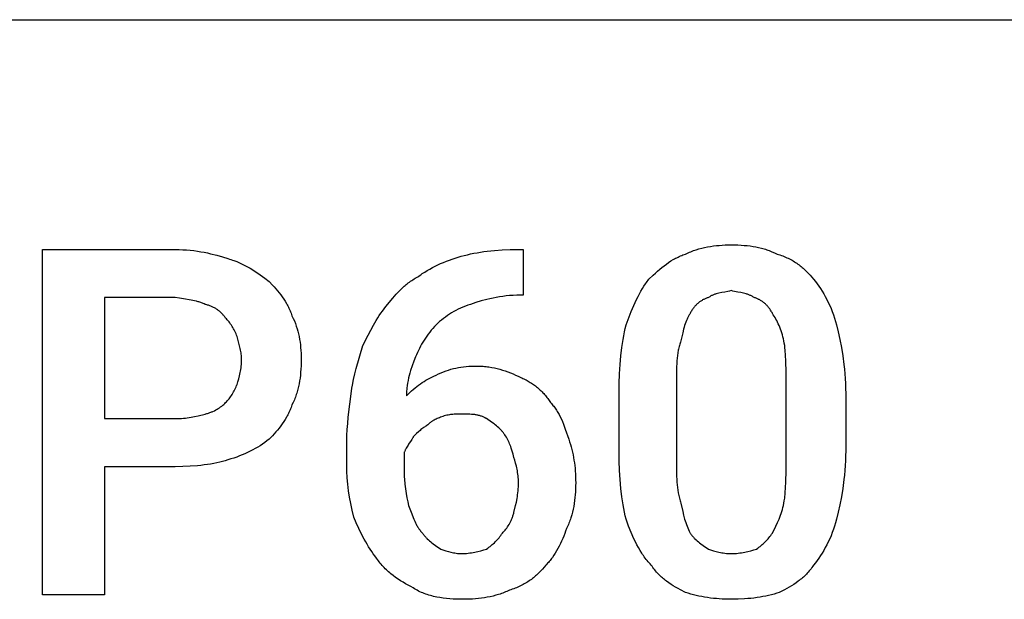
# Model space of a CAD drawing. Units: millimetres. Extents: x 0 to 27000, y -35 to 18400.
# Drawn here: x 7881 to 8464, y 4902 to 5246 of the extents above; entities that cross this region are included whole.
import ezdxf

# ---------------------------------------------------------------- set-up
doc = ezdxf.new("R2010")
doc.units = ezdxf.units.MM
doc.header["$MEASUREMENT"] = 0
doc.layers.add('- TAB', color=4, linetype='Continuous', true_color=0x00ffff)
doc.layers.add('- TITLES', color=7, linetype='Continuous', true_color=0x7fffbf)

msp = doc.modelspace()

# ---------------------------------------------------------------- linework, layer by layer
at = {"layer": '- TAB'}
msp.add_lwpolyline([(4500, 5245.56), (27000, 5245.56)], dxfattribs=at)
at = {"layer": '- TITLES'}
for points in [[(8275.15, 5106.74), (8275.91, 5107.12), (8276.69, 5107.47), (8277.47, 5107.82), (8278.26, 5108.14), (8279.05, 5108.46), (8279.85, 5108.75), (8280.66, 5109.04), (8281.48, 5109.3), (8283.12, 5109.8), (8284.79, 5110.24), (8286.48, 5110.64), (8288.18, 5110.98), (8289.91, 5111.27), (8291.64, 5111.52), (8293.39, 5111.72), (8295.15, 5111.89), (8296.91, 5112.01), (8298.68, 5112.1), (8300.46, 5112.15), (8302.24, 5112.16)], [(8302.24, 5112.16), (8304.24, 5112.15), (8306.18, 5112.1), (8308.06, 5112.01), (8309.9, 5111.89), (8311.68, 5111.72), (8313.43, 5111.52), (8315.13, 5111.27), (8316.8, 5110.98), (8318.43, 5110.64), (8320.04, 5110.24), (8321.62, 5109.8), (8322.41, 5109.56), (8323.19, 5109.3), (8323.96, 5109.04), (8324.74, 5108.75), (8325.51, 5108.46), (8326.27, 5108.14), (8327.8, 5107.47), (8329.33, 5106.74)], [(7931.12, 4980.78), (7931.12, 4904.93), (7894.55, 4904.93), (7894.55, 5109.45), (7973.11, 5109.45)], [(7973.11, 5109.45), (7975.38, 5109.42), (7977.62, 5109.33), (7979.82, 5109.19), (7981.98, 5108.99), (7984.1, 5108.74), (7986.18, 5108.45), (7988.22, 5108.12), (7990.21, 5107.76), (7992.15, 5107.36), (7994.05, 5106.94), (7997.68, 5106.02), (8001.09, 5105.05), (8004.26, 5104.04)], [(8142.41, 5105.39), (8144.21, 5105.88), (8146.04, 5106.34), (8147.9, 5106.77), (8149.8, 5107.17), (8151.74, 5107.53), (8153.72, 5107.87), (8155.75, 5108.17), (8157.82, 5108.44), (8162.11, 5108.88), (8166.6, 5109.2), (8171.32, 5109.39), (8176.28, 5109.45)], [(8176.28, 5109.45), (8178.98, 5109.45)], [(8178.98, 5109.45), (8178.98, 5082.36), (8177.63, 5082.36)], [(8253.48, 5091.85), (8256.02, 5094.32), (8257.3, 5095.5), (8258.58, 5096.65), (8259.87, 5097.76), (8261.17, 5098.82), (8262.48, 5099.84), (8263.81, 5100.82), (8265.15, 5101.75), (8266.51, 5102.63), (8267.89, 5103.45), (8268.58, 5103.85), (8269.29, 5104.23), (8270, 5104.59), (8270.71, 5104.94), (8271.43, 5105.28), (8272.16, 5105.6), (8272.9, 5105.91), (8273.64, 5106.2), (8274.39, 5106.48), (8275.15, 5106.74)], [(8329.33, 5106.74), (8330.21, 5106.48), (8331.07, 5106.2), (8331.92, 5105.91), (8332.76, 5105.6), (8333.58, 5105.28), (8334.38, 5104.94), (8335.17, 5104.59), (8335.95, 5104.23), (8336.71, 5103.85), (8337.46, 5103.45), (8338.2, 5103.05), (8338.92, 5102.63), (8339.63, 5102.19), (8340.33, 5101.75), (8341.01, 5101.29), (8341.68, 5100.82), (8342.35, 5100.34), (8342.99, 5099.84), (8343.63, 5099.34), (8344.26, 5098.82), (8344.87, 5098.29), (8345.48, 5097.76), (8346.07, 5097.21), (8346.66, 5096.65), (8347.8, 5095.5), (8348.9, 5094.32), (8349.96, 5093.1), (8351, 5091.85)], [(8004.26, 5104.04), (8005.15, 5103.77), (8006.02, 5103.5), (8006.89, 5103.2), (8007.75, 5102.9), (8009.45, 5102.24), (8011.12, 5101.54), (8012.75, 5100.78), (8014.36, 5099.99), (8015.93, 5099.15), (8017.47, 5098.28), (8018.98, 5097.37), (8020.45, 5096.44), (8021.9, 5095.49), (8023.31, 5094.51), (8026.04, 5092.52), (8028.64, 5090.49)], [(8116.68, 5093.2), (8117.32, 5093.7), (8117.98, 5094.2), (8118.65, 5094.69), (8119.34, 5095.17), (8120.76, 5096.1), (8122.23, 5097.01), (8123.74, 5097.88), (8125.3, 5098.72), (8126.9, 5099.53), (8128.53, 5100.31), (8130.2, 5101.06), (8131.89, 5101.77), (8133.61, 5102.45), (8135.35, 5103.1), (8137.1, 5103.72), (8138.86, 5104.31), (8142.41, 5105.39)], [(8028.64, 5090.49), (8030.67, 5088.4), (8031.67, 5087.3), (8032.66, 5086.17), (8033.64, 5085.02), (8034.59, 5083.82), (8035.53, 5082.6), (8036.43, 5081.35), (8037.3, 5080.06), (8038.14, 5078.75), (8038.94, 5077.4), (8039.32, 5076.71), (8039.69, 5076.02), (8040.05, 5075.31), (8040.4, 5074.6), (8040.73, 5073.88), (8041.05, 5073.16), (8041.36, 5072.42), (8041.65, 5071.68), (8041.92, 5070.93), (8042.19, 5070.17)], [(8097.72, 5075.59), (8101.82, 5080.63), (8103.96, 5083.07), (8105.06, 5084.25), (8106.18, 5085.41), (8107.34, 5086.54), (8108.54, 5087.63), (8109.15, 5088.16), (8109.77, 5088.68), (8110.41, 5089.19), (8111.05, 5089.69), (8111.71, 5090.17), (8112.38, 5090.65), (8113.06, 5091.11), (8113.75, 5091.55), (8114.46, 5091.99), (8115.19, 5092.41), (8115.93, 5092.81), (8116.68, 5093.2)], [(8239.93, 5064.76), (8243, 5072.61), (8244.58, 5076.3), (8246.2, 5079.82), (8247.03, 5081.51), (8247.88, 5083.16), (8248.75, 5084.74), (8249.65, 5086.28), (8250.56, 5087.76), (8251.51, 5089.18), (8251.99, 5089.87), (8252.48, 5090.54), (8252.97, 5091.2), (8253.48, 5091.85)], [(8351, 5091.85), (8352.01, 5090.54), (8353.02, 5089.18), (8354.03, 5087.76), (8355.02, 5086.28), (8355.99, 5084.74), (8356.95, 5083.16), (8357.88, 5081.51), (8358.78, 5079.82), (8359.66, 5078.09), (8360.49, 5076.3), (8361.29, 5074.48), (8362.04, 5072.61), (8362.75, 5070.7), (8363.4, 5068.75), (8364, 5066.77), (8364.54, 5064.76)], [(8302.24, 5085.07), (8301.24, 5084.83), (8300.27, 5084.62), (8298.41, 5084.25), (8296.64, 5083.91), (8294.96, 5083.55), (8294.14, 5083.35), (8293.34, 5083.13), (8292.94, 5083.01), (8292.54, 5082.88), (8292.15, 5082.74), (8291.76, 5082.6), (8291.37, 5082.44), (8290.99, 5082.27), (8290.6, 5082.1), (8290.22, 5081.91), (8289.84, 5081.7), (8289.46, 5081.49), (8289.07, 5081.26), (8288.69, 5081.01)], [(8315.78, 5081.01), (8315.4, 5081.26), (8315.02, 5081.49), (8314.64, 5081.7), (8314.26, 5081.91), (8313.87, 5082.1), (8313.49, 5082.27), (8313.1, 5082.44), (8312.71, 5082.6), (8312.32, 5082.74), (8311.93, 5082.88), (8311.54, 5083.01), (8311.14, 5083.13), (8310.33, 5083.35), (8309.52, 5083.55), (8307.83, 5083.91), (8306.07, 5084.25), (8304.21, 5084.62), (8303.24, 5084.83), (8302.24, 5085.07)], [(7973.11, 5081.01), (7931.12, 5081.01), (7931.12, 5009.23)], [(7990.72, 5076.95), (7990.21, 5077.19), (7989.7, 5077.42), (7989.19, 5077.64), (7988.68, 5077.84), (7988.17, 5078.03), (7987.66, 5078.21), (7987.15, 5078.38), (7986.63, 5078.53), (7986.12, 5078.68), (7985.6, 5078.82), (7984.55, 5079.07), (7983.49, 5079.29), (7982.42, 5079.49), (7977.96, 5080.18), (7975.59, 5080.56), (7973.11, 5081.01)], [(8002.91, 5068.82), (8002.65, 5069.2), (8002.38, 5069.57), (8002.11, 5069.93), (8001.83, 5070.28), (8001.54, 5070.63), (8001.24, 5070.96), (8000.94, 5071.29), (8000.62, 5071.61), (8000.3, 5071.93), (7999.97, 5072.23), (7999.63, 5072.53), (7999.29, 5072.82), (7998.94, 5073.1), (7998.58, 5073.38), (7998.21, 5073.64), (7997.83, 5073.9), (7997.44, 5074.15), (7997.05, 5074.39), (7996.65, 5074.63), (7996.24, 5074.85), (7995.83, 5075.07), (7995.4, 5075.28), (7994.97, 5075.48), (7994.53, 5075.68), (7994.08, 5075.86), (7993.62, 5076.04), (7993.16, 5076.21), (7992.69, 5076.38), (7992.21, 5076.53), (7991.72, 5076.68), (7991.22, 5076.82), (7990.72, 5076.95)], [(8147.83, 5076.95), (8146.32, 5076.42), (8144.85, 5075.87), (8143.4, 5075.28), (8141.99, 5074.66), (8140.61, 5074.01), (8139.26, 5073.33), (8137.94, 5072.61), (8136.66, 5071.87), (8135.4, 5071.09), (8134.18, 5070.28), (8132.99, 5069.44), (8131.83, 5068.57), (8130.71, 5067.66), (8129.61, 5066.72), (8128.55, 5065.76), (8127.52, 5064.76)], [(8177.63, 5082.36), (8175.38, 5082.33), (8173.18, 5082.24), (8171.05, 5082.1), (8168.97, 5081.9), (8166.95, 5081.65), (8164.99, 5081.36), (8163.07, 5081.04), (8161.21, 5080.67), (8159.39, 5080.28), (8157.62, 5079.85), (8154.2, 5078.94), (8150.95, 5077.96), (8147.83, 5076.95)], [(8288.69, 5081.01), (8288.31, 5080.88), (8287.93, 5080.74), (8287.55, 5080.59), (8287.17, 5080.44), (8286.79, 5080.27), (8286.42, 5080.1), (8286.04, 5079.91), (8285.67, 5079.72), (8285.29, 5079.52), (8284.92, 5079.3), (8284.56, 5079.08), (8284.19, 5078.84), (8283.83, 5078.6), (8283.47, 5078.34), (8283.12, 5078.07), (8282.77, 5077.79), (8282.42, 5077.5), (8282.08, 5077.2), (8281.74, 5076.88), (8281.4, 5076.55), (8281.08, 5076.21), (8280.75, 5075.86), (8280.43, 5075.49), (8280.12, 5075.11), (8279.82, 5074.71), (8279.52, 5074.3), (8279.22, 5073.88), (8278.93, 5073.44), (8278.65, 5072.98), (8278.38, 5072.51), (8278.12, 5072.03), (8277.86, 5071.53)], [(8326.62, 5071.53), (8326.36, 5072.03), (8326.09, 5072.51), (8325.82, 5072.98), (8325.54, 5073.44), (8325.25, 5073.88), (8324.96, 5074.3), (8324.66, 5074.71), (8324.35, 5075.11), (8324.04, 5075.49), (8323.72, 5075.86), (8323.4, 5076.21), (8323.07, 5076.55), (8322.74, 5076.88), (8322.4, 5077.2), (8322.05, 5077.5), (8321.71, 5077.79), (8321.36, 5078.07), (8321, 5078.34), (8320.64, 5078.6), (8320.28, 5078.84), (8319.92, 5079.08), (8319.55, 5079.3), (8319.18, 5079.52), (8318.81, 5079.72), (8318.43, 5079.91), (8318.06, 5080.1), (8317.68, 5080.27), (8317.3, 5080.44), (8316.92, 5080.59), (8316.54, 5080.74), (8316.16, 5080.88), (8315.78, 5081.01)], [(8084.17, 5052.57), (8087.24, 5058.64), (8088.82, 5061.64), (8090.44, 5064.59), (8092.12, 5067.47), (8092.99, 5068.89), (8093.89, 5070.28), (8094.8, 5071.65), (8095.75, 5072.99), (8096.72, 5074.31), (8097.72, 5075.59)], [(8277.86, 5071.53), (8277.61, 5071.14), (8277.37, 5070.75), (8277.13, 5070.35), (8276.9, 5069.94), (8276.68, 5069.53), (8276.47, 5069.1), (8276.26, 5068.67), (8276.06, 5068.23), (8275.67, 5067.32), (8275.31, 5066.39), (8274.97, 5065.42), (8274.64, 5064.42), (8274.33, 5063.39), (8274.03, 5062.32), (8273.48, 5060.1), (8272.44, 5055.28)], [(8333.39, 5055.28), (8333.12, 5056.53), (8332.82, 5057.75), (8332.49, 5058.94), (8332.14, 5060.1), (8331.76, 5061.23), (8331.37, 5062.32), (8330.95, 5063.39), (8330.51, 5064.42), (8330.06, 5065.42), (8329.59, 5066.39), (8329.12, 5067.32), (8328.63, 5068.23), (8328.13, 5069.1), (8327.63, 5069.94), (8327.12, 5070.75), (8326.62, 5071.53)], [(8009.68, 5057.98), (8009.55, 5058.37), (8009.41, 5058.75), (8009.11, 5059.51), (8008.78, 5060.26), (8008.43, 5061.01), (8008.06, 5061.75), (8007.66, 5062.48), (8007.24, 5063.2), (8006.8, 5063.91), (8006.35, 5064.6), (8005.88, 5065.27), (8005.41, 5065.93), (8004.92, 5066.56), (8004.42, 5067.16), (8003.92, 5067.74), (8003.42, 5068.3), (8002.91, 5068.82)], [(8042.19, 5070.17), (8042.92, 5068.65), (8043.59, 5067.12), (8044.2, 5065.59), (8044.75, 5064.06), (8045.24, 5062.51), (8045.69, 5060.96), (8046.08, 5059.39), (8046.42, 5057.82), (8046.71, 5056.22), (8046.96, 5054.61), (8047.17, 5052.97), (8047.33, 5051.32), (8047.45, 5049.64), (8047.54, 5047.93), (8047.59, 5046.2), (8047.6, 5044.44)], [(8127.52, 5064.76), (8126.52, 5063.73), (8125.55, 5062.66), (8124.61, 5061.58), (8123.71, 5060.46), (8122.83, 5059.32), (8121.99, 5058.16), (8121.18, 5056.98), (8120.41, 5055.78), (8119.66, 5054.57), (8118.94, 5053.34), (8118.26, 5052.1), (8117.61, 5050.85), (8116.99, 5049.6), (8116.41, 5048.33), (8115.85, 5047.06), (8115.33, 5045.79)], [(8235.87, 5024.12), (8235.93, 5030.09), (8236.12, 5035.81), (8236.44, 5041.27), (8236.89, 5046.47), (8237.46, 5051.42), (8238.16, 5056.12), (8238.55, 5058.38), (8238.98, 5060.57), (8239.44, 5062.69), (8239.93, 5064.76)], [(8364.54, 5064.76), (8365.55, 5060.57), (8366.53, 5056.12), (8367.45, 5051.42), (8368.27, 5046.47), (8368.96, 5041.27), (8369.25, 5038.57), (8369.49, 5035.81), (8369.69, 5032.98), (8369.84, 5030.09), (8369.93, 5027.14), (8369.96, 5024.12)], [(8012.39, 5044.44), (8012.39, 5044.82), (8012.37, 5045.2), (8012.35, 5045.58), (8012.33, 5045.97), (8012.26, 5046.73), (8012.16, 5047.51), (8012.03, 5048.29), (8011.89, 5049.08), (8011.73, 5049.89), (8011.54, 5050.7), (8009.68, 5057.98)], [(8272.44, 5055.28), (8272.19, 5054.63), (8271.96, 5053.97), (8271.75, 5053.3), (8271.55, 5052.61), (8271.36, 5051.91), (8271.18, 5051.2), (8271.02, 5050.47), (8270.87, 5049.73), (8270.61, 5048.22), (8270.39, 5046.66), (8270.21, 5045.06), (8270.07, 5043.42), (8269.96, 5041.76), (8269.87, 5040.06), (8269.77, 5036.61), (8269.73, 5029.54)], [(8334.74, 5029.54), (8334.72, 5036.61), (8334.57, 5043.42), (8334.41, 5046.66), (8334.17, 5049.73), (8334.02, 5051.2), (8333.84, 5052.61), (8333.63, 5053.97), (8333.39, 5055.28)], [(8077.4, 5025.48), (8077.67, 5027.24), (8077.97, 5028.98), (8078.65, 5032.38), (8079.43, 5035.72), (8080.28, 5039.02), (8084.17, 5052.57)], [(8009.68, 5029.54), (8010.19, 5031.13), (8010.68, 5032.82), (8011.13, 5034.61), (8011.34, 5035.54), (8011.54, 5036.48), (8011.73, 5037.44), (8011.89, 5038.42), (8012.03, 5039.4), (8012.16, 5040.4), (8012.26, 5041.4), (8012.33, 5042.41), (8012.37, 5043.42), (8012.39, 5044.44)], [(8047.6, 5044.44), (8047.59, 5042.44), (8047.54, 5040.5), (8047.45, 5038.61), (8047.33, 5036.78), (8047.17, 5034.99), (8046.96, 5033.25), (8046.71, 5031.55), (8046.42, 5029.88), (8046.08, 5028.24), (8045.69, 5026.64), (8045.24, 5025.05), (8045, 5024.27), (8044.75, 5023.49), (8044.48, 5022.71), (8044.2, 5021.94), (8043.9, 5021.17), (8043.59, 5020.4), (8042.92, 5018.88), (8042.19, 5017.35)], [(8115.33, 5045.79), (8114.32, 5043.19), (8113.34, 5040.48), (8112.42, 5037.68), (8112, 5036.24), (8111.6, 5034.79), (8111.24, 5033.32), (8110.91, 5031.84), (8110.62, 5030.35), (8110.37, 5028.84), (8110.18, 5027.33), (8110.1, 5026.57), (8110.03, 5025.81), (8109.98, 5025.05), (8109.94, 5024.29), (8109.92, 5023.53), (8109.91, 5022.77)], [(8127.52, 5034.96), (8129.02, 5035.69), (8130.51, 5036.36), (8131.97, 5036.97), (8133.42, 5037.52), (8134.86, 5038.02), (8136.3, 5038.46), (8137.74, 5038.85), (8139.2, 5039.19), (8140.67, 5039.49), (8142.16, 5039.73), (8143.68, 5039.94), (8145.23, 5040.1), (8146.82, 5040.23), (8148.46, 5040.31), (8150.15, 5040.36), (8151.9, 5040.38)], [(8151.9, 5040.38), (8152.78, 5040.37), (8153.66, 5040.35), (8154.53, 5040.31), (8155.39, 5040.25), (8156.25, 5040.18), (8157.09, 5040.1), (8157.94, 5040), (8158.77, 5039.89), (8160.43, 5039.62), (8162.06, 5039.31), (8163.67, 5038.94), (8165.27, 5038.51), (8166.85, 5038.05), (8168.42, 5037.53), (8169.97, 5036.98), (8171.51, 5036.38), (8173.05, 5035.74), (8174.58, 5035.06), (8176.11, 5034.35), (8177.63, 5033.6)], [(8109.91, 5022.77), (8111.94, 5024.74), (8112.96, 5025.67), (8113.99, 5026.58), (8115.03, 5027.45), (8116.07, 5028.29), (8117.13, 5029.1), (8118.2, 5029.88), (8119.29, 5030.63), (8120.4, 5031.34), (8121.52, 5032.02), (8122.67, 5032.67), (8123.84, 5033.29), (8125.04, 5033.88), (8126.26, 5034.44), (8127.52, 5034.96)], [(8177.63, 5033.6), (8178.26, 5033.34), (8178.9, 5033.07), (8179.53, 5032.77), (8180.16, 5032.46), (8180.79, 5032.14), (8181.42, 5031.8), (8182.05, 5031.45), (8182.67, 5031.09), (8183.28, 5030.71), (8183.9, 5030.31), (8184.5, 5029.91), (8185.11, 5029.49), (8185.7, 5029.05), (8186.29, 5028.61), (8186.87, 5028.15), (8187.45, 5027.68), (8188.02, 5027.2), (8188.58, 5026.7), (8189.13, 5026.2), (8189.67, 5025.68), (8190.2, 5025.15), (8190.72, 5024.62), (8191.23, 5024.07), (8191.72, 5023.51), (8192.21, 5022.94), (8192.68, 5022.36), (8193.14, 5021.78), (8193.59, 5021.18), (8194.03, 5020.57), (8194.44, 5019.96), (8194.85, 5019.34), (8195.24, 5018.71)], [(8002.91, 5018.71), (8003.42, 5019.23), (8003.92, 5019.78), (8004.42, 5020.36), (8004.92, 5020.97), (8005.41, 5021.6), (8005.88, 5022.25), (8006.35, 5022.93), (8006.8, 5023.62), (8007.24, 5024.32), (8007.66, 5025.04), (8008.06, 5025.77), (8008.43, 5026.52), (8008.78, 5027.27), (8009.11, 5028.02), (8009.41, 5028.78), (8009.55, 5029.16), (8009.68, 5029.54)], [(8074.69, 4995.68), (8074.75, 4999.24), (8074.93, 5002.81), (8075.19, 5006.42), (8075.54, 5010.07), (8077.4, 5025.48)], [(8269.73, 5029.54), (8269.73, 4986.2)], [(8334.74, 4986.2), (8334.74, 5029.54)], [(7990.72, 5011.93), (7991.22, 5012.07), (7991.72, 5012.2), (7992.21, 5012.35), (7992.69, 5012.5), (7993.16, 5012.66), (7993.62, 5012.83), (7994.08, 5013), (7994.53, 5013.18), (7994.97, 5013.37), (7995.4, 5013.56), (7996.24, 5013.96), (7997.05, 5014.38), (7997.83, 5014.81), (7998.58, 5015.26), (7999.29, 5015.73), (7999.97, 5016.21), (8000.62, 5016.7), (8001.24, 5017.19), (8001.83, 5017.69), (8002.38, 5018.2), (8002.91, 5018.71)], [(8195.24, 5018.71), (8195.74, 5018.19), (8196.22, 5017.66), (8196.69, 5017.11), (8197.15, 5016.55), (8197.59, 5015.98), (8198.02, 5015.39), (8198.43, 5014.79), (8198.83, 5014.18), (8199.23, 5013.55), (8199.61, 5012.92), (8199.97, 5012.27), (8200.33, 5011.61), (8201.02, 5010.27), (8201.67, 5008.89), (8202.29, 5007.47), (8202.88, 5006.03), (8204, 5003.09), (8206.07, 4997.04)], [(8235.87, 4990.26), (8235.87, 5024.12)], [(8369.96, 5024.12), (8369.96, 4990.26)], [(8042.19, 5017.35), (8041.92, 5016.59), (8041.65, 5015.84), (8041.36, 5015.1), (8041.05, 5014.37), (8040.73, 5013.64), (8040.4, 5012.92), (8040.05, 5012.21), (8039.69, 5011.51), (8039.32, 5010.82), (8038.94, 5010.13), (8038.14, 5008.78), (8037.3, 5007.46), (8036.43, 5006.18), (8035.53, 5004.92), (8034.59, 5003.7), (8033.64, 5002.51), (8032.66, 5001.35), (8031.67, 5000.23), (8030.67, 4999.13), (8028.64, 4997.04)], [(7931.12, 5009.23), (7973.11, 5009.23)], [(7973.11, 5009.23), (7974.37, 5009.24), (7975.59, 5009.29), (7976.79, 5009.36), (7977.96, 5009.46), (7979.1, 5009.58), (7980.23, 5009.73), (7981.34, 5009.89), (7982.42, 5010.07), (7984.55, 5010.48), (7986.63, 5010.94), (7990.72, 5011.93)], [(8131.58, 5010.58), (8130.12, 5010.07), (8129.43, 5009.81), (8128.76, 5009.54), (8128.13, 5009.27), (8127.51, 5008.98), (8126.91, 5008.69), (8126.33, 5008.38), (8125.77, 5008.05), (8125.49, 5007.88), (8125.22, 5007.71), (8124.95, 5007.53), (8124.68, 5007.35), (8124.41, 5007.16), (8124.15, 5006.96), (8123.89, 5006.76), (8123.63, 5006.55), (8123.37, 5006.34), (8123.12, 5006.12), (8122.61, 5005.65), (8122.1, 5005.16)], [(8142.41, 5011.93), (8140.15, 5011.91), (8138.87, 5011.86), (8138.19, 5011.82), (8137.5, 5011.76), (8136.8, 5011.69), (8136.08, 5011.6), (8135.35, 5011.49), (8134.61, 5011.36), (8133.86, 5011.21), (8133.1, 5011.03), (8132.34, 5010.82), (8131.96, 5010.7), (8131.58, 5010.58)], [(8157.31, 5009.23), (8157.12, 5009.35), (8156.93, 5009.47), (8156.73, 5009.59), (8156.54, 5009.7), (8156.34, 5009.81), (8156.14, 5009.92), (8155.73, 5010.12), (8155.31, 5010.31), (8154.89, 5010.48), (8154.47, 5010.64), (8154.03, 5010.79), (8153.59, 5010.93), (8153.15, 5011.05), (8152.7, 5011.17), (8152.24, 5011.27), (8151.78, 5011.37), (8151.32, 5011.45), (8150.85, 5011.53), (8150.37, 5011.6), (8149.41, 5011.71), (8148.44, 5011.79), (8147.45, 5011.85), (8146.46, 5011.89), (8142.41, 5011.93)], [(8168.15, 4999.74), (8167.89, 5000.12), (8167.63, 5000.49), (8167.35, 5000.85), (8167.07, 5001.21), (8166.78, 5001.55), (8166.49, 5001.9), (8166.19, 5002.23), (8165.88, 5002.56), (8165.57, 5002.88), (8165.25, 5003.2), (8164.6, 5003.82), (8163.93, 5004.41), (8163.24, 5004.99), (8162.53, 5005.56), (8161.81, 5006.11), (8160.34, 5007.17), (8157.31, 5009.23)], [(8122.1, 5005.16), (8121.84, 5005.03), (8121.59, 5004.89), (8121.34, 5004.75), (8121.08, 5004.59), (8120.83, 5004.43), (8120.57, 5004.27), (8120.07, 5003.91), (8119.56, 5003.54), (8119.05, 5003.14), (8118.54, 5002.72), (8118.03, 5002.28), (8117.02, 5001.37), (8116, 5000.4), (8113.97, 4998.39)], [(8028.64, 4997.04), (8027.36, 4996.04), (8026.04, 4995.07), (8024.69, 4994.13), (8023.31, 4993.23), (8021.9, 4992.35), (8020.45, 4991.51), (8018.98, 4990.7), (8017.47, 4989.92), (8015.93, 4989.18), (8014.36, 4988.46), (8012.75, 4987.78), (8011.12, 4987.13), (8009.45, 4986.51), (8007.75, 4985.92), (8006.02, 4985.37), (8004.26, 4984.85)], [(8074.69, 4982.14), (8074.69, 4995.68)], [(8113.97, 4998.39), (8113.84, 4998.14), (8113.7, 4997.88), (8113.56, 4997.63), (8113.41, 4997.37), (8113.08, 4996.86), (8112.74, 4996.34), (8111.26, 4994.16), (8110.88, 4993.58), (8110.51, 4992.98), (8110.14, 4992.36), (8109.78, 4991.72), (8109.61, 4991.4), (8109.44, 4991.06), (8109.28, 4990.72), (8109.12, 4990.37), (8108.97, 4990.02), (8108.82, 4989.66), (8108.68, 4989.29), (8108.55, 4988.91)], [(8173.57, 4986.2), (8173.06, 4988.17), (8172.53, 4990.03), (8171.97, 4991.79), (8171.68, 4992.65), (8171.37, 4993.48), (8171.04, 4994.3), (8170.7, 4995.1), (8170.33, 4995.89), (8169.95, 4996.68), (8169.54, 4997.45), (8169.1, 4998.22), (8168.64, 4998.98), (8168.15, 4999.74)], [(8206.07, 4997.04), (8206.56, 4995.51), (8207.02, 4993.99), (8207.45, 4992.46), (8207.85, 4990.92), (8208.22, 4989.38), (8208.55, 4987.82), (8208.85, 4986.26), (8209.12, 4984.68), (8209.36, 4983.08), (8209.56, 4981.47), (8209.74, 4979.83), (8209.88, 4978.18), (8209.99, 4976.5), (8210.07, 4974.8), (8210.12, 4973.06), (8210.14, 4971.3)], [(8239.93, 4949.63), (8239.44, 4951.69), (8238.98, 4953.82), (8238.55, 4956.01), (8238.16, 4958.26), (8237.46, 4962.96), (8236.89, 4967.92), (8236.44, 4973.12), (8236.12, 4978.58), (8235.93, 4984.3), (8235.87, 4990.26)], [(8369.96, 4990.26), (8369.93, 4987.25), (8369.84, 4984.3), (8369.69, 4981.41), (8369.49, 4978.58), (8369.25, 4975.82), (8368.96, 4973.12), (8368.27, 4967.92), (8367.45, 4962.96), (8366.53, 4958.26), (8365.55, 4953.82), (8364.54, 4949.63)], [(8004.26, 4984.85), (8002.71, 4984.35), (8001.09, 4983.89), (7999.41, 4983.46), (7997.68, 4983.07), (7995.89, 4982.7), (7994.05, 4982.37), (7992.15, 4982.07), (7990.21, 4981.8), (7988.22, 4981.56), (7986.18, 4981.35), (7981.98, 4981.04), (7977.62, 4980.85), (7973.11, 4980.78)], [(8108.55, 4988.91), (8108.55, 4979.43)], [(8176.28, 4971.3), (8176.26, 4972.32), (8176.21, 4973.33), (8176.14, 4974.34), (8176.04, 4975.34), (8175.92, 4976.34), (8175.78, 4977.32), (8175.61, 4978.3), (8175.43, 4979.26), (8175.23, 4980.2), (8175.02, 4981.13), (8174.56, 4982.92), (8174.07, 4984.62), (8173.57, 4986.2)], [(8269.73, 4986.2), (8269.77, 4978.54), (8269.87, 4975.01), (8269.96, 4973.31), (8270.07, 4971.64), (8270.21, 4970), (8270.39, 4968.4), (8270.61, 4966.81), (8270.87, 4965.25), (8271.18, 4963.7), (8271.55, 4962.16), (8271.75, 4961.4), (8271.96, 4960.64), (8272.19, 4959.87), (8272.44, 4959.11)], [(8333.39, 4959.11), (8333.63, 4960.64), (8333.84, 4962.16), (8334.17, 4965.25), (8334.41, 4968.4), (8334.57, 4971.64), (8334.72, 4978.54), (8334.74, 4986.2)], [(7973.11, 4980.78), (7931.12, 4980.78)], [(8078.76, 4950.98), (8077.8, 4954.99), (8076.98, 4958.9), (8076.28, 4962.75), (8075.71, 4966.56), (8075.26, 4970.38), (8074.95, 4974.22), (8074.76, 4978.13), (8074.69, 4982.14)], [(8108.55, 4979.43), (8108.57, 4977.9), (8108.61, 4976.39), (8108.69, 4974.87), (8108.79, 4973.38), (8109.05, 4970.43), (8109.4, 4967.58), (8109.81, 4964.85), (8110.27, 4962.29), (8110.76, 4959.91), (8111.26, 4957.76)], [(8173.57, 4953.69), (8174.56, 4957.78), (8175.02, 4959.86), (8175.43, 4961.99), (8175.61, 4963.08), (8175.78, 4964.18), (8175.92, 4965.31), (8176.04, 4966.45), (8176.14, 4967.63), (8176.21, 4968.82), (8176.26, 4970.05), (8176.28, 4971.3)], [(8210.14, 4971.3), (8210.12, 4969.52), (8210.07, 4967.75), (8209.98, 4965.98), (8209.86, 4964.21), (8209.7, 4962.45), (8209.49, 4960.71), (8209.24, 4958.97), (8208.95, 4957.25), (8208.61, 4955.54), (8208.22, 4953.86), (8207.78, 4952.19), (8207.28, 4950.54), (8207.01, 4949.73), (8206.73, 4948.92), (8206.43, 4948.12), (8206.12, 4947.32), (8205.79, 4946.53), (8205.45, 4945.75), (8205.09, 4944.98), (8204.72, 4944.21)], [(8111.26, 4957.76), (8113.1, 4952.93), (8113.95, 4950.71), (8114.38, 4949.65), (8114.82, 4948.61), (8115.27, 4947.61), (8115.75, 4946.65), (8115.99, 4946.17), (8116.25, 4945.71), (8116.51, 4945.25), (8116.79, 4944.81), (8117.07, 4944.36), (8117.36, 4943.93), (8117.67, 4943.51), (8117.98, 4943.09), (8118.31, 4942.68), (8118.66, 4942.28), (8119.02, 4941.89), (8119.39, 4941.5)], [(8272.44, 4959.11), (8273.48, 4954.27), (8274.03, 4951.99), (8274.64, 4949.8), (8274.97, 4948.73), (8275.31, 4947.67), (8275.67, 4946.62), (8276.06, 4945.59), (8276.47, 4944.56), (8276.9, 4943.54), (8277.37, 4942.52), (8277.86, 4941.5)], [(8326.62, 4941.5), (8328.63, 4945.59), (8329.59, 4947.67), (8330.51, 4949.8), (8330.95, 4950.89), (8331.37, 4951.99), (8331.76, 4953.12), (8332.14, 4954.27), (8332.49, 4955.44), (8332.82, 4956.63), (8333.12, 4957.86), (8333.39, 4959.11)], [(8092.3, 4926.61), (8091.3, 4927.89), (8090.33, 4929.21), (8089.39, 4930.56), (8088.47, 4931.94), (8087.58, 4933.35), (8086.71, 4934.8), (8085.85, 4936.27), (8085.02, 4937.78), (8083.4, 4940.89), (8081.82, 4944.13), (8080.28, 4947.49), (8078.76, 4950.98)], [(8166.79, 4941.5), (8167.3, 4942.03), (8167.81, 4942.58), (8168.31, 4943.17), (8168.8, 4943.79), (8169.29, 4944.44), (8169.77, 4945.12), (8170.24, 4945.84), (8170.69, 4946.58), (8171.12, 4947.36), (8171.54, 4948.17), (8171.94, 4949.01), (8172.13, 4949.44), (8172.32, 4949.88), (8172.5, 4950.33), (8172.67, 4950.79), (8172.84, 4951.25), (8173, 4951.73), (8173.15, 4952.21), (8173.3, 4952.69), (8173.44, 4953.19), (8173.57, 4953.69)], [(8254.83, 4922.54), (8254.21, 4923.18), (8253.59, 4923.84), (8253, 4924.52), (8252.41, 4925.21), (8251.85, 4925.91), (8251.29, 4926.63), (8250.75, 4927.36), (8250.22, 4928.11), (8249.7, 4928.87), (8249.19, 4929.64), (8248.21, 4931.23), (8247.27, 4932.87), (8246.37, 4934.56), (8245.49, 4936.3), (8244.65, 4938.08), (8243.02, 4941.78), (8241.46, 4945.63), (8239.93, 4949.63)], [(8364.54, 4949.63), (8364, 4947.61), (8363.4, 4945.63), (8362.75, 4943.69), (8362.04, 4941.78), (8361.29, 4939.91), (8360.49, 4938.08), (8359.66, 4936.3), (8358.78, 4934.56), (8357.88, 4932.87), (8356.95, 4931.23), (8355.99, 4929.64), (8355.02, 4928.11), (8354.03, 4926.63), (8353.02, 4925.21), (8352.01, 4923.84), (8351, 4922.54)], [(8204.72, 4944.21), (8204.19, 4942.69), (8203.64, 4941.17), (8203.05, 4939.66), (8202.43, 4938.16), (8201.78, 4936.68), (8201.1, 4935.21), (8200.39, 4933.77), (8199.64, 4932.36), (8198.86, 4930.98), (8198.05, 4929.64), (8197.21, 4928.33), (8196.34, 4927.07), (8195.89, 4926.46), (8195.43, 4925.86), (8194.97, 4925.27), (8194.5, 4924.7), (8194.02, 4924.13), (8193.53, 4923.59), (8193.03, 4923.06), (8192.53, 4922.54)], [(8119.39, 4941.5), (8119.65, 4941.13), (8119.91, 4940.76), (8120.19, 4940.4), (8120.47, 4940.04), (8120.75, 4939.69), (8121.05, 4939.35), (8121.35, 4939.02), (8121.65, 4938.69), (8121.97, 4938.37), (8122.28, 4938.05), (8122.94, 4937.43), (8123.61, 4936.84), (8124.3, 4936.26), (8125, 4935.69), (8125.72, 4935.14), (8127.2, 4934.08), (8130.22, 4932.02)], [(8157.31, 4932.02), (8158.06, 4932.53), (8158.78, 4933.04), (8159.46, 4933.56), (8160.13, 4934.08), (8160.77, 4934.6), (8161.38, 4935.14), (8161.98, 4935.69), (8162.56, 4936.26), (8163.13, 4936.84), (8163.68, 4937.43), (8164.21, 4938.05), (8164.74, 4938.69), (8165.26, 4939.35), (8165.78, 4940.04), (8166.29, 4940.76), (8166.79, 4941.5)], [(8277.86, 4941.5), (8278.12, 4941.13), (8278.38, 4940.76), (8278.65, 4940.4), (8278.93, 4940.04), (8279.22, 4939.69), (8279.52, 4939.35), (8279.82, 4939.02), (8280.12, 4938.69), (8280.43, 4938.37), (8280.75, 4938.05), (8281.4, 4937.43), (8282.08, 4936.84), (8282.77, 4936.26), (8283.47, 4935.69), (8284.19, 4935.14), (8285.67, 4934.08), (8288.69, 4932.02)], [(8317.14, 4932.02), (8317.88, 4932.53), (8318.6, 4933.04), (8319.29, 4933.56), (8319.95, 4934.08), (8320.59, 4934.6), (8321.21, 4935.14), (8321.8, 4935.69), (8322.38, 4936.26), (8322.95, 4936.84), (8323.5, 4937.43), (8324.04, 4938.05), (8324.56, 4938.69), (8325.08, 4939.35), (8325.6, 4940.04), (8326.11, 4940.76), (8326.62, 4941.5)], [(8130.22, 4932.02), (8133.27, 4931.03), (8134.8, 4930.57), (8136.32, 4930.16), (8137.08, 4929.98), (8137.84, 4929.81), (8138.61, 4929.67), (8139.37, 4929.55), (8140.13, 4929.45), (8140.89, 4929.37), (8141.27, 4929.35), (8141.65, 4929.33), (8142.03, 4929.32), (8142.41, 4929.31)], [(8142.41, 4929.31), (8143.43, 4929.33), (8144.44, 4929.37), (8145.45, 4929.45), (8146.46, 4929.55), (8147.45, 4929.67), (8148.44, 4929.81), (8149.41, 4929.98), (8150.37, 4930.16), (8151.32, 4930.36), (8152.24, 4930.57), (8154.03, 4931.03), (8155.73, 4931.52), (8157.31, 4932.02)], [(8288.69, 4932.02), (8291.76, 4931.03), (8293.34, 4930.57), (8294.14, 4930.36), (8294.96, 4930.16), (8295.79, 4929.98), (8296.64, 4929.81), (8297.51, 4929.67), (8298.41, 4929.55), (8299.32, 4929.45), (8300.27, 4929.37), (8301.24, 4929.33), (8302.24, 4929.31)], [(8302.24, 4929.31), (8303.25, 4929.33), (8304.27, 4929.37), (8305.28, 4929.45), (8306.28, 4929.55), (8307.27, 4929.67), (8308.26, 4929.81), (8309.23, 4929.98), (8310.19, 4930.16), (8311.14, 4930.36), (8312.06, 4930.57), (8313.86, 4931.03), (8315.55, 4931.52), (8317.14, 4932.02)], [(8113.97, 4909), (8112.45, 4909.78), (8110.93, 4910.59), (8109.42, 4911.43), (8107.92, 4912.32), (8106.44, 4913.24), (8104.97, 4914.21), (8103.53, 4915.22), (8102.12, 4916.28), (8100.74, 4917.38), (8100.06, 4917.95), (8099.4, 4918.53), (8098.74, 4919.13), (8098.09, 4919.74), (8097.45, 4920.36), (8096.83, 4921), (8096.22, 4921.65), (8095.62, 4922.31), (8095.03, 4922.99), (8094.45, 4923.68), (8093.89, 4924.39), (8093.35, 4925.11), (8092.82, 4925.85), (8092.3, 4926.61)], [(8192.53, 4922.54), (8191.5, 4921.29), (8190.43, 4920.07), (8189.33, 4918.88), (8188.19, 4917.74), (8187.61, 4917.18), (8187.01, 4916.63), (8186.41, 4916.09), (8185.79, 4915.57), (8185.16, 4915.05), (8184.53, 4914.54), (8183.88, 4914.05), (8183.22, 4913.57), (8182.54, 4913.1), (8181.86, 4912.64), (8181.16, 4912.19), (8180.45, 4911.76), (8179.73, 4911.34), (8178.99, 4910.93), (8178.24, 4910.54), (8177.48, 4910.16), (8176.7, 4909.8), (8175.91, 4909.44), (8175.11, 4909.11), (8174.29, 4908.78), (8173.45, 4908.48), (8172.6, 4908.18), (8171.74, 4907.9), (8170.86, 4907.64)], [(8275.15, 4906.29), (8272.16, 4907.82), (8270.72, 4908.6), (8269.31, 4909.4), (8267.93, 4910.22), (8266.58, 4911.07), (8265.26, 4911.96), (8263.97, 4912.89), (8263.34, 4913.37), (8262.72, 4913.87), (8262.11, 4914.38), (8261.5, 4914.9), (8260.9, 4915.44), (8260.31, 4915.99), (8259.72, 4916.56), (8259.15, 4917.15), (8258.58, 4917.75), (8258.02, 4918.37), (8257.47, 4919.01), (8256.93, 4919.68), (8256.39, 4920.36), (8255.86, 4921.06), (8255.34, 4921.79), (8254.83, 4922.54)], [(8351, 4922.54), (8350.48, 4921.79), (8349.96, 4921.06), (8349.44, 4920.36), (8348.9, 4919.68), (8348.36, 4919.01), (8347.81, 4918.37), (8347.25, 4917.75), (8346.68, 4917.15), (8346.1, 4916.56), (8345.52, 4915.99), (8344.93, 4915.44), (8344.33, 4914.9), (8343.72, 4914.38), (8343.11, 4913.87), (8342.49, 4913.37), (8341.85, 4912.89), (8340.57, 4911.96), (8339.25, 4911.07), (8337.9, 4910.22), (8336.52, 4909.4), (8335.11, 4908.6), (8333.66, 4907.82), (8330.68, 4906.29)], [(8143.77, 4902.23), (8141.74, 4902.24), (8139.71, 4902.29), (8137.69, 4902.39), (8135.68, 4902.52), (8133.69, 4902.7), (8131.72, 4902.94), (8129.77, 4903.23), (8127.85, 4903.58), (8126.91, 4903.78), (8125.97, 4903.99), (8125.04, 4904.22), (8124.11, 4904.47), (8123.2, 4904.74), (8122.3, 4905.03), (8121.41, 4905.33), (8120.53, 4905.65), (8119.67, 4906), (8118.81, 4906.36), (8117.97, 4906.75), (8117.14, 4907.15), (8116.33, 4907.58), (8115.53, 4908.03), (8114.74, 4908.5), (8113.97, 4909)], [(8170.86, 4907.64), (8170.09, 4907.27), (8169.32, 4906.91), (8168.54, 4906.57), (8167.75, 4906.24), (8166.95, 4905.93), (8166.15, 4905.63), (8165.34, 4905.35), (8164.53, 4905.08), (8162.88, 4904.59), (8161.22, 4904.14), (8159.53, 4903.75), (8157.82, 4903.41), (8156.1, 4903.12), (8154.36, 4902.87), (8152.62, 4902.66), (8150.86, 4902.5), (8149.09, 4902.38), (8147.32, 4902.29), (8145.55, 4902.24), (8143.77, 4902.23)], [(8302.24, 4902.23), (8300.46, 4902.24), (8298.68, 4902.29), (8296.91, 4902.37), (8295.15, 4902.48), (8293.39, 4902.62), (8291.64, 4902.8), (8289.91, 4903), (8288.18, 4903.24), (8286.48, 4903.51), (8284.79, 4903.81), (8283.12, 4904.15), (8281.48, 4904.51), (8279.85, 4904.91), (8278.26, 4905.34), (8276.69, 4905.8), (8275.15, 4906.29)], [(8330.68, 4906.29), (8329.14, 4905.8), (8327.57, 4905.34), (8325.97, 4904.91), (8324.33, 4904.51), (8322.66, 4904.15), (8320.97, 4903.81), (8319.24, 4903.51), (8317.47, 4903.24), (8315.68, 4903), (8313.86, 4902.8), (8312, 4902.62), (8310.11, 4902.48), (8306.24, 4902.29), (8302.24, 4902.23)]]:
    msp.add_lwpolyline(points, dxfattribs=at)

doc.saveas('drawing.dxf')
